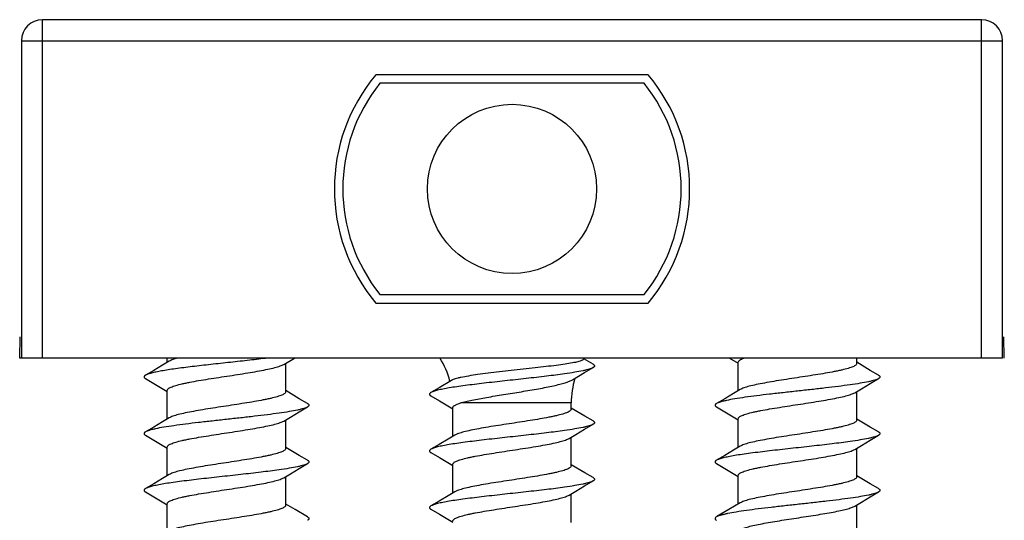
# Model space of a CAD drawing. Units: millimetres. Extents: x 114 to 1303, y -425 to 416.
# Drawn here: x 318 to 342, y 308 to 320 of the extents above; entities that cross this region are included whole.
import ezdxf

# ---------------------------------------------------------------- set-up
doc = ezdxf.new("R2010")
doc.units = ezdxf.units.MM
doc.header["$LTSCALE"] = 19.36
doc.layers.get('0').update_dxf_attribs({"linetype": 'CONTINUOUS'})

msp = doc.modelspace()

# ---------------------------------------------------------------- linework, layer by layer
at = {"color": 9, "linetype": 'Continuous'}
for p, q in [((318.891, 311.757), (318.891, 319.757)), ((341.091, 311.757), (341.091, 319.757)), ((318.391, 319.257), (341.591, 319.257)), ((331.391, 310.695), (328.779, 310.695)), ((334.837, 308.007), (334.968, 308.085))]:
    msp.add_line(p, q, dxfattribs=at)
at = {"color": 7, "linetype": 'Continuous'}
for p, q in [((341.091, 319.757), (318.891, 319.757)), ((318.391, 319.257), (318.391, 311.757)), ((341.591, 311.757), (341.591, 319.257)), ((333.208, 318.457), (326.773, 318.457)), ((333.113, 318.257), (326.868, 318.257)), ((326.868, 313.257), (333.113, 313.257)), ((326.773, 313.057), (333.208, 313.057)), ((318.351, 311.757), (318.36, 312.258)), ((341.63, 311.757), (341.622, 312.258)), ((341.591, 311.757), (318.351, 311.757)), ((321.841, 311.656), (321.841, 311.757)), ((324.594, 311.608), (324.846, 311.757)), ((331.907, 311.611), (331.687, 311.74)), ((335.136, 311.757), (335.341, 311.636)), ((338.141, 311.628), (338.141, 311.757)), ((324.641, 310.958), (324.641, 311.636)), ((335.341, 310.986), (335.341, 311.663)), ((338.461, 311.466), (338.141, 311.656)), ((321.325, 311.271), (321.523, 311.154)), ((338.657, 311.351), (338.461, 311.466)), ((321.523, 311.154), (321.841, 310.966)), ((321.841, 310.316), (321.841, 310.993)), ((324.961, 310.796), (324.641, 310.986)), ((325.157, 310.681), (324.961, 310.796)), ((328.075, 310.861), (328.273, 310.744)), ((338.141, 310.288), (338.141, 310.966)), ((328.273, 310.744), (328.591, 310.556)), ((328.591, 309.906), (328.591, 310.583)), ((331.391, 310.548), (331.391, 310.695)), ((331.711, 310.386), (331.391, 310.576)), ((334.825, 310.601), (335.023, 310.484)), ((331.907, 310.271), (331.711, 310.386)), ((335.023, 310.484), (335.341, 310.296)), ((335.341, 309.646), (335.341, 310.323)), ((338.461, 310.126), (338.141, 310.316)), ((324.641, 309.618), (324.641, 310.296)), ((338.657, 310.011), (338.461, 310.126)), ((321.325, 309.931), (321.523, 309.814)), ((331.391, 309.208), (331.391, 309.886)), ((321.523, 309.814), (321.841, 309.626)), ((321.841, 308.976), (321.841, 309.653)), ((324.961, 309.456), (324.641, 309.646)), ((338.141, 308.948), (338.141, 309.626)), ((325.157, 309.341), (324.961, 309.456)), ((328.075, 309.521), (328.273, 309.404)), ((328.273, 309.404), (328.591, 309.216)), ((328.591, 308.566), (328.591, 309.243)), ((331.711, 309.046), (331.391, 309.236)), ((334.825, 309.261), (335.023, 309.144)), ((324.641, 308.278), (324.641, 308.956)), ((331.907, 308.931), (331.711, 309.046)), ((335.023, 309.144), (335.341, 308.956)), ((335.341, 308.306), (335.341, 308.983)), ((338.461, 308.786), (338.141, 308.976)), ((338.657, 308.671), (338.461, 308.786)), ((321.325, 308.591), (321.523, 308.474)), ((321.523, 308.474), (321.841, 308.286)), ((331.391, 307.868), (331.391, 308.546)), ((321.841, 307.636), (321.841, 308.313)), ((324.862, 308.174), (324.641, 308.306)), ((335.387, 308.333), (335.119, 308.174)), ((338.141, 307.608), (338.141, 308.286)), ((325.157, 308.001), (324.862, 308.174)), ((328.075, 308.181), (328.273, 308.064)), ((328.273, 308.064), (328.591, 307.876)), ((334.837, 308.007), (334.825, 308.001)), ((335.119, 308.174), (334.837, 308.008))]:
    msp.add_line(p, q, dxfattribs=at)
for points in [[(321.887, 311.683), (321.728, 311.589), (321.521, 311.466), (321.325, 311.351)], [(331.424, 311.245), (331.708, 311.414), (331.907, 311.531)], [(338.094, 310.938), (338.25, 311.031), (338.458, 311.154), (338.657, 311.271)], [(328.562, 311.229), (328.271, 311.056), (328.075, 310.941)], [(335.387, 311.013), (335.228, 310.919), (335.021, 310.796), (334.825, 310.681)], [(324.594, 310.268), (324.75, 310.361), (324.958, 310.484), (325.157, 310.601)], [(321.887, 310.343), (321.728, 310.249), (321.521, 310.126), (321.325, 310.011)], [(331.344, 309.858), (331.5, 309.951), (331.708, 310.074), (331.907, 310.191)], [(328.637, 309.933), (328.478, 309.839), (328.271, 309.716), (328.075, 309.601)], [(338.094, 309.598), (338.25, 309.691), (338.458, 309.814), (338.657, 309.931)], [(335.387, 309.673), (335.228, 309.579), (335.021, 309.456), (334.825, 309.341)], [(324.594, 308.928), (324.75, 309.021), (324.958, 309.144), (325.157, 309.261)], [(321.887, 309.003), (321.728, 308.909), (321.521, 308.786), (321.325, 308.671)], [(331.344, 308.518), (331.5, 308.611), (331.708, 308.734), (331.907, 308.851)], [(328.637, 308.593), (328.478, 308.499), (328.271, 308.376), (328.075, 308.261)], [(338.094, 308.258), (338.25, 308.351), (338.458, 308.474), (338.657, 308.591)]]:
    msp.add_lwpolyline(points, dxfattribs=at)
msp.add_circle((329.991, 315.757), 2, dxfattribs=at)
for centre, radius, start, end in [((318.891, 319.257), 0.5, 90, 180), ((341.091, 319.257), 0.5, 0, 90), ((329.991, 315.757), 4.2, 139.9948, 220.0052), ((329.991, 315.757), 4, 141.3178, 218.6822), ((329.991, 315.757), 4, 321.3178, 38.6822), ((329.991, 315.757), 4.2, 319.9948, 40.0052), ((326.591, 310.695), 2, 14.79, 32.1769), ((333.391, 310.695), 2, 147.8672, 149.0491), ((333.391, 310.695), 2, 163.0229, 180)]:
    msp.add_arc(centre, radius, start, end, dxfattribs=at)
for points, knots in [([(324.216, 311.757), (324.074, 311.739), (323.779, 311.705), (323.33, 311.655), (322.876, 311.606), (322.443, 311.557), (322.106, 311.514), (321.865, 311.479), (321.712, 311.454), (321.58, 311.429), (321.472, 311.404), (321.398, 311.383), (321.351, 311.365), (321.333, 311.355), (321.325, 311.351)], [0, 0, 0, 0, 0.146829, 0.304203, 0.463333, 0.615327, 0.751713, 0.811648, 0.864957, 0.910931, 0.948984, 0.978715, 0.990403, 1, 1, 1, 1]), ([(322.09, 311.757), (322.049, 311.747), (321.993, 311.73), (321.926, 311.704), (321.899, 311.69), (321.887, 311.683)], [0, 0, 0, 0, 0.582827, 0.812331, 1, 1, 1, 1]), ([(331.675, 311.724), (331.672, 311.718), (331.659, 311.708), (331.633, 311.695), (331.595, 311.682), (331.546, 311.668), (331.485, 311.654), (331.384, 311.635), (331.234, 311.61), (331.027, 311.582), (330.79, 311.553), (330.53, 311.524), (330.256, 311.493), (329.975, 311.463), (329.697, 311.432), (329.432, 311.4), (329.188, 311.368), (328.974, 311.335), (328.817, 311.307), (328.713, 311.283), (328.651, 311.266), (328.602, 311.249), (328.574, 311.236), (328.562, 311.229)], [0, 0, 0, 0, 0.006117, 0.015332, 0.027956, 0.044059, 0.063601, 0.086491, 0.141755, 0.208419, 0.284604, 0.368069, 0.45627, 0.546447, 0.635705, 0.721117, 0.799827, 0.869167, 0.926776, 0.950566, 0.970764, 0.987247, 1, 1, 1, 1]), ([(335.341, 311.663), (335.341, 311.682), (335.365, 311.705), (335.394, 311.723), (335.428, 311.74), (335.455, 311.75), (335.475, 311.757)], [0, 0, 0, 0, 0.343295, 0.475458, 0.628755, 1, 1, 1, 1]), ([(321.841, 310.993), (321.841, 311), (321.846, 311.015), (321.865, 311.034), (321.894, 311.053), (321.933, 311.072), (321.983, 311.091), (322.069, 311.118), (322.168, 311.143), (322.279, 311.167), (322.41, 311.193), (322.589, 311.226), (322.819, 311.263), (323.146, 311.314), (323.475, 311.363), (323.795, 311.414), (324.014, 311.452), (324.208, 311.49), (324.37, 311.527), (324.483, 311.559), (324.554, 311.587), (324.582, 311.601), (324.594, 311.608)], [0, 0, 0, 0, 0.007036, 0.01605, 0.028033, 0.043345, 0.06208, 0.084207, 0.138129, 0.169572, 0.203709, 0.278996, 0.361666, 0.449122, 0.627258, 0.712314, 0.791085, 0.861114, 0.920274, 0.966892, 0.985155, 1, 1, 1, 1]), ([(331.907, 311.531), (331.894, 311.524), (331.864, 311.51), (331.812, 311.492), (331.745, 311.474), (331.632, 311.448), (331.46, 311.417), (331.173, 311.373), (330.79, 311.325), (330.319, 311.271), (329.826, 311.218), (329.344, 311.164), (328.964, 311.118), (328.69, 311.08), (328.515, 311.053), (328.364, 311.026), (328.241, 310.999), (328.156, 310.976), (328.104, 310.956), (328.084, 310.946), (328.075, 310.941)], [0, 0, 0, 0, 0.010987, 0.025314, 0.042993, 0.063947, 0.115169, 0.177623, 0.288388, 0.413122, 0.543599, 0.671193, 0.787478, 0.838951, 0.884831, 0.924383, 0.957008, 0.982266, 0.992068, 1, 1, 1, 1]), ([(331.907, 311.611), (331.912, 311.608), (331.921, 311.602), (331.932, 311.592), (331.939, 311.581), (331.941, 311.571), (331.939, 311.56), (331.932, 311.55), (331.921, 311.54), (331.912, 311.534), (331.907, 311.531)], [0, 0, 0, 0, 0.164132, 0.297886, 0.406518, 0.500013, 0.59352, 0.702123, 0.835826, 1, 1, 1, 1]), ([(338.141, 311.628), (338.141, 311.622), (338.135, 311.606), (338.116, 311.587), (338.087, 311.568), (338.048, 311.549), (337.998, 311.531), (337.912, 311.503), (337.813, 311.479), (337.702, 311.454), (337.571, 311.428), (337.392, 311.396), (337.162, 311.358), (336.836, 311.307), (336.507, 311.258), (336.186, 311.207), (335.967, 311.169), (335.774, 311.132), (335.611, 311.094), (335.498, 311.062), (335.427, 311.034), (335.399, 311.02), (335.387, 311.013)], [0, 0, 0, 0, 0.007036, 0.01605, 0.028032, 0.043343, 0.062077, 0.084203, 0.138123, 0.169566, 0.203703, 0.278989, 0.361659, 0.449115, 0.627254, 0.712315, 0.791088, 0.861118, 0.920277, 0.966893, 0.985156, 1, 1, 1, 1]), ([(321.325, 311.351), (321.32, 311.348), (321.31, 311.342), (321.299, 311.332), (321.292, 311.321), (321.29, 311.311), (321.292, 311.3), (321.299, 311.29), (321.31, 311.28), (321.32, 311.274), (321.325, 311.271)], [0, 0, 0, 0, 0.164172, 0.297872, 0.406476, 0.499984, 0.593478, 0.702113, 0.835868, 1, 1, 1, 1]), ([(328.779, 310.695), (328.819, 310.707), (328.906, 310.73), (329.109, 310.776), (329.407, 310.831), (329.798, 310.895), (330.207, 310.961), (330.544, 311.017), (330.797, 311.065), (330.965, 311.1), (331.113, 311.135), (331.24, 311.17), (331.342, 311.205), (331.4, 311.231), (331.424, 311.245)], [0, 0, 0, 0, 0.045658, 0.100136, 0.230883, 0.381375, 0.538942, 0.69053, 0.760218, 0.823995, 0.880686, 0.929327, 0.969209, 1, 1, 1, 1]), ([(338.657, 311.271), (338.644, 311.264), (338.614, 311.25), (338.562, 311.232), (338.495, 311.214), (338.382, 311.188), (338.21, 311.157), (337.973, 311.121), (337.698, 311.085), (337.395, 311.048), (337.073, 311.012), (336.741, 310.976), (336.408, 310.939), (336.086, 310.903), (335.783, 310.867), (335.509, 310.831), (335.271, 310.795), (335.099, 310.763), (334.986, 310.737), (334.92, 310.719), (334.867, 310.701), (334.837, 310.688), (334.825, 310.681)], [0, 0, 0, 0, 0.010985, 0.025315, 0.042991, 0.063948, 0.115169, 0.177622, 0.249531, 0.328805, 0.413122, 0.5, 0.586877, 0.671193, 0.750468, 0.822376, 0.88483, 0.936053, 0.957007, 0.974686, 0.989012, 1, 1, 1, 1]), ([(338.657, 311.351), (338.662, 311.348), (338.671, 311.342), (338.682, 311.332), (338.689, 311.321), (338.691, 311.311), (338.689, 311.3), (338.682, 311.29), (338.671, 311.28), (338.662, 311.274), (338.657, 311.271)], [0, 0, 0, 0, 0.164172, 0.297872, 0.406476, 0.499984, 0.593478, 0.702113, 0.835868, 1, 1, 1, 1]), ([(324.641, 310.958), (324.641, 310.952), (324.635, 310.936), (324.616, 310.917), (324.587, 310.898), (324.548, 310.879), (324.498, 310.861), (324.412, 310.833), (324.313, 310.809), (324.202, 310.784), (324.071, 310.758), (323.892, 310.726), (323.662, 310.688), (323.336, 310.637), (323.007, 310.588), (322.686, 310.537), (322.468, 310.499), (322.274, 310.462), (322.111, 310.424), (321.998, 310.392), (321.927, 310.364), (321.899, 310.35), (321.887, 310.343)], [0, 0, 0, 0, 0.007036, 0.01605, 0.028033, 0.043346, 0.062082, 0.084211, 0.138136, 0.169581, 0.203716, 0.279, 0.361669, 0.449122, 0.627259, 0.712313, 0.79108, 0.861107, 0.920268, 0.966889, 0.985154, 1, 1, 1, 1]), ([(328.075, 310.941), (328.07, 310.938), (328.06, 310.932), (328.049, 310.922), (328.042, 310.911), (328.04, 310.901), (328.042, 310.89), (328.049, 310.88), (328.06, 310.87), (328.07, 310.864), (328.075, 310.861)], [0, 0, 0, 0, 0.164165, 0.297909, 0.406505, 0.499999, 0.593493, 0.70209, 0.835835, 1, 1, 1, 1]), ([(335.341, 310.323), (335.341, 310.33), (335.346, 310.345), (335.365, 310.364), (335.394, 310.383), (335.433, 310.402), (335.483, 310.421), (335.569, 310.448), (335.668, 310.473), (335.779, 310.497), (335.91, 310.523), (336.089, 310.555), (336.319, 310.593), (336.646, 310.644), (336.975, 310.693), (337.295, 310.744), (337.514, 310.782), (337.708, 310.82), (337.87, 310.857), (337.983, 310.889), (338.054, 310.917), (338.082, 310.931), (338.094, 310.938)], [0, 0, 0, 0, 0.007036, 0.016049, 0.028031, 0.043341, 0.062075, 0.084201, 0.138122, 0.169565, 0.203701, 0.278986, 0.361653, 0.449104, 0.627246, 0.712311, 0.791087, 0.861117, 0.920276, 0.966891, 0.985155, 1, 1, 1, 1]), ([(325.157, 310.601), (325.144, 310.594), (325.114, 310.58), (325.062, 310.562), (324.995, 310.544), (324.882, 310.518), (324.71, 310.487), (324.473, 310.451), (324.198, 310.415), (323.895, 310.378), (323.573, 310.342), (323.241, 310.306), (322.908, 310.269), (322.586, 310.233), (322.283, 310.197), (322.009, 310.161), (321.771, 310.125), (321.599, 310.093), (321.486, 310.067), (321.42, 310.049), (321.367, 310.031), (321.337, 310.018), (321.325, 310.011)], [0, 0, 0, 0, 0.010986, 0.025315, 0.042991, 0.063948, 0.11517, 0.177623, 0.249531, 0.328806, 0.413122, 0.5, 0.586877, 0.671193, 0.750467, 0.822376, 0.88483, 0.936052, 0.957007, 0.974686, 0.989012, 1, 1, 1, 1]), ([(325.157, 310.681), (325.162, 310.678), (325.171, 310.672), (325.182, 310.662), (325.189, 310.651), (325.191, 310.641), (325.189, 310.63), (325.182, 310.62), (325.171, 310.61), (325.162, 310.604), (325.157, 310.601)], [0, 0, 0, 0, 0.164157, 0.297854, 0.40647, 0.499984, 0.593484, 0.70213, 0.835878, 1, 1, 1, 1]), ([(328.591, 310.583), (328.591, 310.588), (328.593, 310.598), (328.603, 310.613), (328.619, 310.627), (328.64, 310.64), (328.667, 310.654), (328.713, 310.674), (328.752, 310.687), (328.779, 310.695)], [0, 0, 0, 0, 0.06266, 0.135617, 0.225496, 0.33574, 0.467954, 0.622838, 1, 1, 1, 1]), ([(331.391, 310.548), (331.391, 310.542), (331.385, 310.526), (331.366, 310.507), (331.337, 310.488), (331.298, 310.469), (331.248, 310.451), (331.162, 310.423), (331.063, 310.399), (330.952, 310.374), (330.821, 310.348), (330.642, 310.316), (330.412, 310.278), (330.086, 310.227), (329.757, 310.178), (329.436, 310.127), (329.218, 310.089), (329.024, 310.052), (328.861, 310.014), (328.748, 309.982), (328.677, 309.954), (328.649, 309.94), (328.637, 309.933)], [0, 0, 0, 0, 0.00704, 0.016051, 0.028033, 0.043342, 0.06208, 0.084204, 0.138129, 0.169573, 0.203711, 0.278994, 0.361657, 0.449108, 0.627252, 0.71231, 0.791081, 0.861111, 0.920273, 0.966891, 0.985155, 1, 1, 1, 1]), ([(334.825, 310.681), (334.82, 310.678), (334.81, 310.672), (334.799, 310.662), (334.792, 310.651), (334.79, 310.641), (334.792, 310.63), (334.799, 310.62), (334.81, 310.61), (334.82, 310.604), (334.825, 310.601)], [0, 0, 0, 0, 0.164157, 0.297854, 0.40647, 0.499984, 0.593484, 0.70213, 0.835878, 1, 1, 1, 1]), ([(321.841, 309.653), (321.841, 309.66), (321.846, 309.675), (321.865, 309.694), (321.894, 309.713), (321.933, 309.732), (321.983, 309.751), (322.069, 309.778), (322.168, 309.803), (322.279, 309.827), (322.41, 309.853), (322.589, 309.885), (322.819, 309.923), (323.146, 309.974), (323.475, 310.023), (323.795, 310.074), (324.014, 310.112), (324.207, 310.15), (324.37, 310.187), (324.483, 310.219), (324.554, 310.247), (324.582, 310.261), (324.594, 310.268)], [0, 0, 0, 0, 0.007036, 0.01605, 0.028033, 0.043345, 0.062081, 0.08421, 0.138135, 0.169579, 0.203714, 0.278995, 0.361654, 0.449102, 0.627242, 0.712304, 0.791077, 0.861106, 0.920267, 0.966889, 0.985154, 1, 1, 1, 1]), ([(331.907, 310.191), (331.894, 310.184), (331.864, 310.17), (331.812, 310.152), (331.745, 310.134), (331.632, 310.108), (331.46, 310.077), (331.173, 310.033), (330.79, 309.985), (330.319, 309.931), (329.826, 309.878), (329.344, 309.824), (328.964, 309.778), (328.69, 309.74), (328.515, 309.713), (328.364, 309.686), (328.241, 309.659), (328.156, 309.636), (328.104, 309.616), (328.084, 309.606), (328.075, 309.601)], [0, 0, 0, 0, 0.010985, 0.025315, 0.042991, 0.063948, 0.115169, 0.177623, 0.288388, 0.413121, 0.543598, 0.671192, 0.787478, 0.838949, 0.884828, 0.924383, 0.957006, 0.982264, 0.992066, 1, 1, 1, 1]), ([(331.907, 310.271), (331.912, 310.268), (331.921, 310.262), (331.932, 310.252), (331.939, 310.241), (331.941, 310.231), (331.939, 310.22), (331.932, 310.21), (331.921, 310.2), (331.912, 310.194), (331.907, 310.191)], [0, 0, 0, 0, 0.164173, 0.297875, 0.406478, 0.499986, 0.59348, 0.702114, 0.835869, 1, 1, 1, 1]), ([(338.141, 310.288), (338.141, 310.282), (338.135, 310.266), (338.116, 310.247), (338.087, 310.228), (338.048, 310.209), (337.998, 310.191), (337.912, 310.163), (337.813, 310.139), (337.702, 310.114), (337.571, 310.088), (337.392, 310.056), (337.162, 310.018), (336.836, 309.967), (336.507, 309.918), (336.186, 309.867), (335.968, 309.829), (335.774, 309.792), (335.611, 309.754), (335.498, 309.722), (335.427, 309.694), (335.399, 309.68), (335.387, 309.673)], [0, 0, 0, 0, 0.007036, 0.01605, 0.028033, 0.043345, 0.062081, 0.08421, 0.138134, 0.169579, 0.203714, 0.278995, 0.361654, 0.449101, 0.627241, 0.712304, 0.791077, 0.861106, 0.920268, 0.966889, 0.985154, 1, 1, 1, 1]), ([(321.325, 310.011), (321.32, 310.008), (321.31, 310.002), (321.299, 309.992), (321.292, 309.981), (321.29, 309.971), (321.292, 309.96), (321.299, 309.95), (321.31, 309.94), (321.32, 309.934), (321.325, 309.931)], [0, 0, 0, 0, 0.164138, 0.297841, 0.40647, 0.499987, 0.593495, 0.702146, 0.835884, 1, 1, 1, 1]), ([(328.591, 309.243), (328.591, 309.25), (328.596, 309.265), (328.615, 309.284), (328.644, 309.303), (328.683, 309.322), (328.733, 309.341), (328.819, 309.368), (328.918, 309.393), (329.029, 309.417), (329.16, 309.443), (329.339, 309.475), (329.569, 309.513), (329.896, 309.564), (330.225, 309.613), (330.545, 309.664), (330.764, 309.702), (330.957, 309.74), (331.12, 309.777), (331.233, 309.809), (331.304, 309.837), (331.332, 309.851), (331.344, 309.858)], [0, 0, 0, 0, 0.007036, 0.01605, 0.028033, 0.043346, 0.062082, 0.084212, 0.138138, 0.169582, 0.203717, 0.278998, 0.361659, 0.449109, 0.627249, 0.712309, 0.791078, 0.861105, 0.920267, 0.966888, 0.985154, 1, 1, 1, 1]), ([(338.657, 309.931), (338.644, 309.924), (338.614, 309.91), (338.562, 309.892), (338.495, 309.874), (338.382, 309.848), (338.21, 309.817), (337.923, 309.773), (337.54, 309.725), (337.069, 309.671), (336.576, 309.618), (336.094, 309.564), (335.714, 309.518), (335.44, 309.48), (335.265, 309.453), (335.114, 309.426), (334.991, 309.399), (334.906, 309.376), (334.854, 309.356), (334.834, 309.346), (334.825, 309.341)], [0, 0, 0, 0, 0.010987, 0.025315, 0.042992, 0.063948, 0.11517, 0.177624, 0.288388, 0.413121, 0.543598, 0.671192, 0.787478, 0.83895, 0.884828, 0.924383, 0.957006, 0.982264, 0.992066, 1, 1, 1, 1]), ([(338.657, 310.011), (338.662, 310.008), (338.671, 310.002), (338.682, 309.992), (338.689, 309.981), (338.691, 309.971), (338.689, 309.96), (338.682, 309.95), (338.671, 309.94), (338.662, 309.934), (338.657, 309.931)], [0, 0, 0, 0, 0.164138, 0.297841, 0.40647, 0.499987, 0.593495, 0.702146, 0.835884, 1, 1, 1, 1]), ([(324.641, 309.618), (324.641, 309.612), (324.635, 309.596), (324.616, 309.577), (324.587, 309.558), (324.548, 309.539), (324.498, 309.521), (324.412, 309.493), (324.313, 309.469), (324.202, 309.444), (324.071, 309.418), (323.892, 309.386), (323.662, 309.348), (323.336, 309.297), (323.007, 309.248), (322.686, 309.197), (322.467, 309.159), (322.274, 309.122), (322.111, 309.084), (321.998, 309.052), (321.927, 309.024), (321.899, 309.01), (321.887, 309.003)], [0, 0, 0, 0, 0.007036, 0.016049, 0.028031, 0.043341, 0.062075, 0.084201, 0.138122, 0.169565, 0.203701, 0.278986, 0.361653, 0.449104, 0.627247, 0.712311, 0.791087, 0.861118, 0.920276, 0.966891, 0.985155, 1, 1, 1, 1]), ([(328.075, 309.601), (328.07, 309.598), (328.06, 309.592), (328.049, 309.582), (328.042, 309.571), (328.04, 309.561), (328.042, 309.55), (328.049, 309.54), (328.06, 309.53), (328.07, 309.524), (328.075, 309.521)], [0, 0, 0, 0, 0.16413, 0.297839, 0.406474, 0.499992, 0.593505, 0.702154, 0.835884, 1, 1, 1, 1]), ([(335.341, 308.983), (335.341, 308.99), (335.346, 309.005), (335.365, 309.024), (335.394, 309.043), (335.433, 309.062), (335.483, 309.081), (335.569, 309.108), (335.668, 309.133), (335.779, 309.157), (335.91, 309.183), (336.089, 309.216), (336.319, 309.253), (336.646, 309.304), (336.975, 309.353), (337.295, 309.404), (337.514, 309.442), (337.707, 309.48), (337.87, 309.517), (337.983, 309.549), (338.054, 309.577), (338.082, 309.591), (338.094, 309.598)], [0, 0, 0, 0, 0.007036, 0.01605, 0.028033, 0.043346, 0.062082, 0.084211, 0.138136, 0.16958, 0.203716, 0.279001, 0.361669, 0.449122, 0.627259, 0.712313, 0.79108, 0.861107, 0.920269, 0.966889, 0.985154, 1, 1, 1, 1]), ([(325.157, 309.261), (325.144, 309.254), (325.114, 309.24), (325.062, 309.222), (324.995, 309.204), (324.882, 309.178), (324.71, 309.147), (324.423, 309.103), (324.04, 309.055), (323.569, 309.001), (323.076, 308.948), (322.594, 308.894), (322.214, 308.848), (321.94, 308.81), (321.765, 308.783), (321.614, 308.756), (321.491, 308.729), (321.406, 308.706), (321.354, 308.686), (321.334, 308.676), (321.325, 308.671)], [0, 0, 0, 0, 0.010988, 0.025315, 0.042993, 0.063949, 0.115171, 0.177624, 0.288388, 0.413121, 0.543598, 0.671193, 0.787478, 0.83895, 0.884828, 0.924383, 0.957007, 0.982264, 0.992066, 1, 1, 1, 1]), ([(325.157, 309.341), (325.162, 309.338), (325.171, 309.332), (325.182, 309.322), (325.189, 309.311), (325.191, 309.301), (325.189, 309.29), (325.182, 309.28), (325.171, 309.27), (325.162, 309.264), (325.157, 309.261)], [0, 0, 0, 0, 0.164123, 0.297836, 0.406476, 0.499995, 0.59351, 0.702158, 0.835884, 1, 1, 1, 1]), ([(331.391, 309.208), (331.391, 309.202), (331.385, 309.186), (331.366, 309.167), (331.337, 309.148), (331.298, 309.129), (331.248, 309.111), (331.162, 309.083), (331.063, 309.059), (330.952, 309.034), (330.821, 309.008), (330.642, 308.976), (330.412, 308.938), (330.086, 308.887), (329.757, 308.838), (329.436, 308.787), (329.217, 308.749), (329.024, 308.712), (328.861, 308.674), (328.748, 308.642), (328.677, 308.614), (328.649, 308.6), (328.637, 308.593)], [0, 0, 0, 0, 0.007036, 0.016049, 0.028031, 0.043342, 0.062076, 0.084201, 0.138121, 0.169563, 0.203699, 0.278985, 0.361655, 0.44911, 0.627252, 0.712315, 0.79109, 0.86112, 0.920278, 0.966893, 0.985156, 1, 1, 1, 1]), ([(334.825, 309.341), (334.82, 309.338), (334.81, 309.332), (334.799, 309.322), (334.792, 309.311), (334.79, 309.301), (334.792, 309.29), (334.799, 309.28), (334.81, 309.27), (334.82, 309.264), (334.825, 309.261)], [0, 0, 0, 0, 0.164123, 0.297836, 0.406476, 0.499995, 0.59351, 0.702158, 0.835884, 1, 1, 1, 1]), ([(321.841, 308.313), (321.841, 308.32), (321.846, 308.335), (321.865, 308.354), (321.894, 308.373), (321.933, 308.392), (321.983, 308.411), (322.069, 308.438), (322.168, 308.463), (322.279, 308.487), (322.41, 308.513), (322.589, 308.545), (322.819, 308.583), (323.146, 308.634), (323.475, 308.683), (323.795, 308.734), (324.014, 308.772), (324.208, 308.81), (324.37, 308.847), (324.483, 308.879), (324.554, 308.907), (324.582, 308.921), (324.594, 308.928)], [0, 0, 0, 0, 0.007036, 0.01605, 0.028032, 0.043343, 0.062077, 0.084203, 0.138123, 0.169566, 0.203703, 0.278989, 0.361659, 0.449115, 0.627254, 0.712315, 0.791088, 0.861118, 0.920277, 0.966893, 0.985156, 1, 1, 1, 1]), ([(331.907, 308.931), (331.912, 308.928), (331.921, 308.922), (331.932, 308.912), (331.939, 308.901), (331.941, 308.891), (331.939, 308.88), (331.932, 308.87), (331.921, 308.86), (331.912, 308.854), (331.907, 308.851)], [0, 0, 0, 0, 0.164117, 0.297856, 0.406505, 0.500011, 0.593528, 0.702153, 0.835855, 1, 1, 1, 1]), ([(338.141, 308.948), (338.141, 308.942), (338.135, 308.926), (338.116, 308.907), (338.087, 308.888), (338.048, 308.869), (337.998, 308.851), (337.912, 308.823), (337.813, 308.799), (337.702, 308.774), (337.571, 308.748), (337.392, 308.716), (337.162, 308.678), (336.836, 308.627), (336.507, 308.578), (336.186, 308.527), (335.968, 308.489), (335.774, 308.452), (335.611, 308.414), (335.498, 308.382), (335.427, 308.354), (335.399, 308.34), (335.387, 308.333)], [0, 0, 0, 0, 0.007036, 0.01605, 0.028032, 0.043344, 0.062078, 0.084205, 0.138126, 0.169568, 0.203703, 0.278989, 0.361657, 0.449111, 0.627245, 0.712301, 0.791071, 0.861101, 0.920262, 0.966882, 0.985153, 1, 1, 1, 1]), ([(331.907, 308.851), (331.894, 308.844), (331.864, 308.83), (331.812, 308.812), (331.745, 308.794), (331.632, 308.768), (331.46, 308.737), (331.173, 308.693), (330.79, 308.645), (330.319, 308.591), (329.826, 308.538), (329.344, 308.484), (328.964, 308.438), (328.69, 308.4), (328.515, 308.373), (328.364, 308.346), (328.241, 308.319), (328.156, 308.296), (328.104, 308.276), (328.084, 308.266), (328.075, 308.261)], [0, 0, 0, 0, 0.010988, 0.025314, 0.042993, 0.063948, 0.11517, 0.177624, 0.288388, 0.413122, 0.543599, 0.671194, 0.787479, 0.838952, 0.88483, 0.924383, 0.957009, 0.982266, 0.992069, 1, 1, 1, 1]), ([(321.325, 308.671), (321.32, 308.668), (321.31, 308.662), (321.299, 308.652), (321.292, 308.641), (321.29, 308.631), (321.292, 308.62), (321.299, 308.61), (321.31, 308.6), (321.32, 308.594), (321.325, 308.591)], [0, 0, 0, 0, 0.164116, 0.297841, 0.406489, 0.500004, 0.593523, 0.702163, 0.835877, 1, 1, 1, 1]), ([(328.591, 307.903), (328.591, 307.91), (328.596, 307.925), (328.615, 307.944), (328.644, 307.963), (328.683, 307.982), (328.733, 308.001), (328.819, 308.028), (328.918, 308.053), (329.029, 308.077), (329.16, 308.103), (329.339, 308.135), (329.569, 308.173), (329.896, 308.224), (330.225, 308.273), (330.545, 308.324), (330.764, 308.362), (330.958, 308.4), (331.12, 308.437), (331.233, 308.469), (331.304, 308.497), (331.332, 308.511), (331.344, 308.518)], [0, 0, 0, 0, 0.007036, 0.016049, 0.028031, 0.043341, 0.062075, 0.0842, 0.13812, 0.169563, 0.203699, 0.278985, 0.361654, 0.449108, 0.627251, 0.712315, 0.79109, 0.86112, 0.920278, 0.966892, 0.985155, 1, 1, 1, 1]), ([(338.657, 308.591), (338.644, 308.584), (338.615, 308.57), (338.563, 308.552), (338.498, 308.535), (338.386, 308.509), (338.218, 308.478), (337.985, 308.442), (337.715, 308.407), (337.417, 308.371), (337.099, 308.335), (336.771, 308.299), (336.442, 308.263), (336.122, 308.227), (335.82, 308.191), (335.544, 308.156), (335.303, 308.12), (335.128, 308.089), (335.011, 308.063), (334.941, 308.046), (334.884, 308.028), (334.851, 308.014), (334.837, 308.007)], [0, 0, 0, 0, 0.010884, 0.025041, 0.042487, 0.063151, 0.113633, 0.175186, 0.2461, 0.324362, 0.407733, 0.493815, 0.580127, 0.664183, 0.743565, 0.815998, 0.879421, 0.932061, 0.953887, 0.972538, 0.987919, 1, 1, 1, 1]), ([(338.657, 308.671), (338.662, 308.668), (338.671, 308.662), (338.682, 308.652), (338.689, 308.641), (338.691, 308.631), (338.689, 308.62), (338.682, 308.61), (338.671, 308.6), (338.662, 308.594), (338.657, 308.591)], [0, 0, 0, 0, 0.164116, 0.297841, 0.406489, 0.500004, 0.593523, 0.702163, 0.835877, 1, 1, 1, 1]), ([(324.641, 308.278), (324.641, 308.272), (324.635, 308.256), (324.616, 308.237), (324.587, 308.218), (324.548, 308.199), (324.498, 308.181), (324.412, 308.153), (324.313, 308.129), (324.202, 308.104), (324.071, 308.078), (323.892, 308.046), (323.662, 308.008), (323.336, 307.957), (323.007, 307.908), (322.686, 307.857), (322.468, 307.819), (322.274, 307.782), (322.111, 307.744), (321.998, 307.712), (321.927, 307.684), (321.899, 307.67), (321.887, 307.663)], [0, 0, 0, 0, 0.007036, 0.01605, 0.028033, 0.043346, 0.062082, 0.084211, 0.138137, 0.169582, 0.203717, 0.278999, 0.361664, 0.449117, 0.627255, 0.712311, 0.791078, 0.861105, 0.920267, 0.966889, 0.985154, 1, 1, 1, 1]), ([(328.075, 308.261), (328.07, 308.258), (328.06, 308.252), (328.049, 308.242), (328.042, 308.231), (328.04, 308.221), (328.042, 308.21), (328.049, 308.2), (328.06, 308.19), (328.07, 308.184), (328.075, 308.181)], [0, 0, 0, 0, 0.164141, 0.297897, 0.406518, 0.50001, 0.593513, 0.70211, 0.835824, 1, 1, 1, 1]), ([(335.374, 307.69), (335.384, 307.696), (335.406, 307.709), (335.464, 307.735), (335.558, 307.765), (335.696, 307.799), (335.862, 307.834), (336.052, 307.869), (336.261, 307.904), (336.484, 307.939), (336.789, 307.986), (337.091, 308.031), (337.381, 308.079), (337.577, 308.114), (337.749, 308.149), (337.893, 308.183), (337.994, 308.213), (338.058, 308.239), (338.083, 308.251), (338.094, 308.258)], [0, 0, 0, 0, 0.012505, 0.027973, 0.067812, 0.118996, 0.18037, 0.250381, 0.327186, 0.408725, 0.492804, 0.659501, 0.737616, 0.809402, 0.872959, 0.92666, 0.969241, 0.98611, 1, 1, 1, 1]), ([(325.157, 308.001), (325.162, 307.998), (325.171, 307.992), (325.182, 307.982), (325.189, 307.971), (325.191, 307.961), (325.189, 307.95), (325.182, 307.94), (325.171, 307.93), (325.162, 307.924), (325.157, 307.921)], [0, 0, 0, 0, 0.16401, 0.297777, 0.406501, 0.500045, 0.593558, 0.702175, 0.835872, 1, 1, 1, 1]), ([(334.825, 308.001), (334.816, 307.996), (334.803, 307.987), (334.793, 307.972), (334.791, 307.966)], [0, 0, 0, 0, 0.589151, 1, 1, 1, 1]), ([(334.791, 307.966), (334.79, 307.962), (334.791, 307.954), (334.797, 307.942), (334.809, 307.931), (334.819, 307.924), (334.825, 307.921)], [0, 0, 0, 0, 0.188773, 0.400367, 0.665458, 1, 1, 1, 1])]:
    msp.add_open_spline(points, degree=3, knots=knots, dxfattribs=at)

doc.saveas('drawing.dxf')
